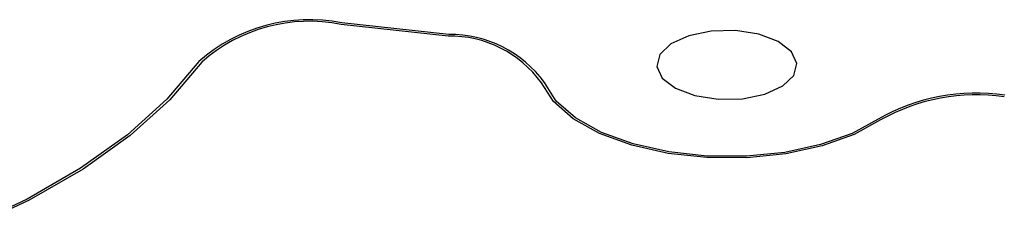
# Model space of a CAD drawing. Units: millimetres. Extents: x 2 to 278, y 1 to 215.
# Drawn here: x 226 to 234, y 195 to 196 of the extents above; entities that cross this region are included whole.
import ezdxf

# ---------------------------------------------------------------- set-up
doc = ezdxf.new("R2010")
doc.units = ezdxf.units.MM

msp = doc.modelspace()

# ---------------------------------------------------------------- linework, layer by layer
at = {"color": 7, "linetype": 'Continuous', "lineweight": 25}
for p, q in [((229.0591, 196.2717), (228.1963, 196.3658)), ((229.0643, 196.2837), (228.2016, 196.3779))]:
    msp.add_line(p, q, dxfattribs=at)
at = {"color": 7, "linetype": 'Continuous', "lineweight": 25, "flags": 128}
for points in [[(230.9977, 196.274), (230.854, 196.2087), (230.7647, 196.123), (230.7405, 196.0271), (230.7844, 195.9327), (230.8911, 195.8512), (231.0477, 195.7923), (231.2353, 195.7633), (231.4313, 195.7674), (231.6121, 195.8044), (231.7558, 195.8697), (231.8451, 195.9554), (231.8693, 196.0513), (231.8254, 196.1457), (231.7187, 196.2272), (231.5621, 196.2861), (231.3745, 196.3151), (231.1785, 196.311), (230.9977, 196.274)], [(227.0512, 196.0669), (226.794, 195.7649), (226.4752, 195.4776), (226.0981, 195.2081), (225.6665, 194.9593), (225.1852, 194.7338)], [(227.0747, 196.0627), (226.8166, 195.7594), (226.4965, 195.4711), (226.1179, 195.2006), (225.6848, 194.9508), (225.2015, 194.7245)], [(232.5441, 195.5968), (232.3307, 195.4796), (232.0719, 195.3872), (231.7791, 195.3236), (231.4654, 195.2917), (231.1446, 195.2929), (230.8308, 195.3272), (230.5381, 195.3929), (230.2793, 195.4873), (230.0658, 195.6061), (229.9073, 195.744), (229.8106, 195.8951)], [(232.5238, 195.604), (232.3139, 195.4887), (232.0593, 195.3978), (231.7714, 195.3353), (231.4628, 195.304), (231.1472, 195.3052), (230.8386, 195.3388), (230.5506, 195.4035), (230.2961, 195.4963), (230.0862, 195.6132), (229.9302, 195.7489), (229.8351, 195.8974)]]:
    msp.add_lwpolyline(points, dxfattribs=at)
at = {"color": 7, "linetype": 'Continuous', "lineweight": 25}
for centre, radius, start, end in [((227.9416, 195.0562), 1.347, 78.87056, 131.37827), ((227.9428, 195.0772), 1.3133, 78.87056, 131.37827), ((229.0732, 195.3619), 0.9099, 35.87038, 90.89043), ((229.0788, 195.3506), 0.9332, 35.87038, 90.89043), ((233.3142, 194.2013), 1.6101, 81.74091, 119.40086), ((233.3148, 194.2291), 1.5699, 81.74091, 119.40086)]:
    msp.add_arc(centre, radius, start, end, dxfattribs=at)

doc.saveas('drawing.dxf')
